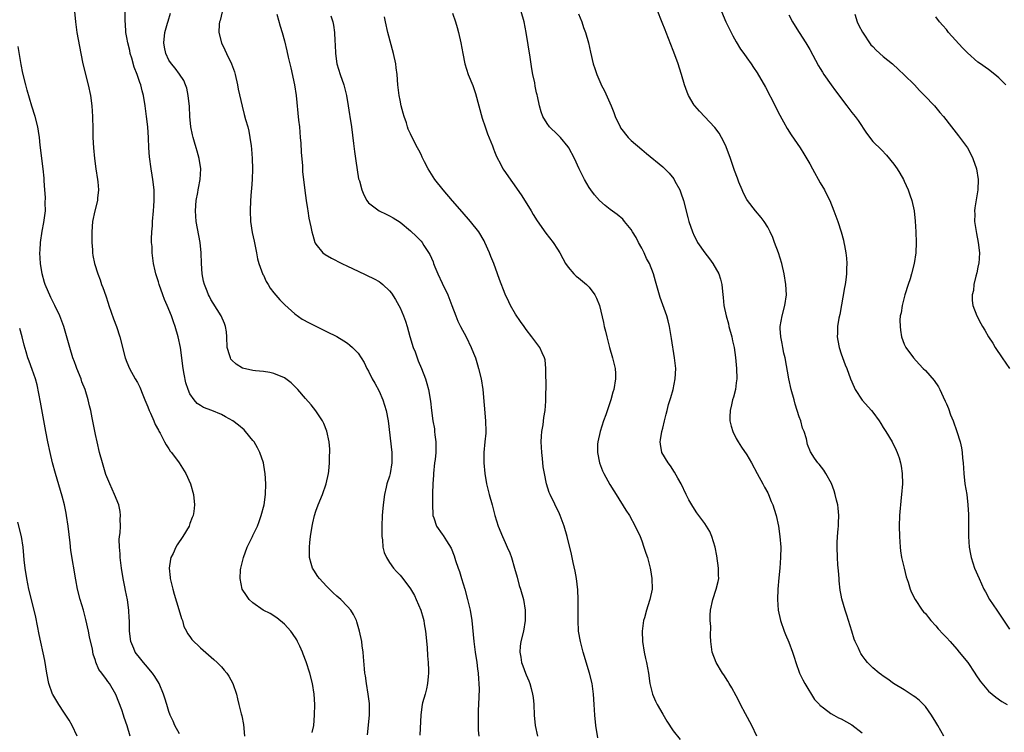
# Model space of a CAD drawing. Units: inches. Extents: x 2631000 to 2634000, y 1455000 to 1458000.
# Drawn here: x 2631535 to 2631722, y 1455362 to 1455497 of the extents above; entities that cross this region are included whole.
import ezdxf

# ---------------------------------------------------------------- set-up
doc = ezdxf.new("R2010")
doc.units = ezdxf.units.IN
doc.header["$MEASUREMENT"] = 0
doc.layers.add('LD26311455_10ft', color=93, linetype='Continuous')

msp = doc.modelspace()

# ---------------------------------------------------------------- linework, layer by layer
at = {"layer": 'LD26311455_10ft'}
for points, elevation in [([(2631590.3, 1455361.7), (2631590.57, 1455363), (2631590.74, 1455365), (2631590.77, 1455367), (2631590.63, 1455369), (2631590.31, 1455371), (2631589.81, 1455373), (2631589.13, 1455375.13), (2631588.59, 1455376.59), (2631588.41, 1455377), (2631587.9, 1455378.1), (2631587.51, 1455379), (2631587.34, 1455379.34), (2631586.56, 1455380.56), (2631586.2, 1455381), (2631585, 1455382.3), (2631583.52, 1455383.52), (2631582.31, 1455384.31), (2631580.97, 1455385), (2631579, 1455386.39), (2631578.28, 1455387), (2631577.75, 1455387.75), (2631576.97, 1455389), (2631576.54, 1455391), (2631576.65, 1455392.65), (2631576.7, 1455393), (2631577.2, 1455395), (2631577.92, 1455397), (2631578.3, 1455397.7), (2631578.9, 1455399), (2631579, 1455399.19), (2631579.84, 1455401), (2631580.17, 1455401.83), (2631580.59, 1455403), (2631581.12, 1455405), (2631581.38, 1455407), (2631581.43, 1455409), (2631581.33, 1455411), (2631581.29, 1455411.29), (2631580.99, 1455413), (2631580.29, 1455415), (2631579.88, 1455415.88), (2631579.22, 1455417), (2631579, 1455417.31), (2631577.6, 1455419), (2631577.3, 1455419.3), (2631576.23, 1455420.23), (2631575.16, 1455421), (2631573.79, 1455421.79), (2631573, 1455422.21), (2631571.19, 1455423), (2631569.57, 1455423.57), (2631569, 1455423.92), (2631568.36, 1455424.36), (2631567.78, 1455425), (2631567, 1455426.17), (2631566.66, 1455427), (2631566.25, 1455428.25), (2631565.91, 1455429.91), (2631565.73, 1455431), (2631565.18, 1455435), (2631564.78, 1455437), (2631564.21, 1455439), (2631563.88, 1455439.88), (2631563.49, 1455441), (2631562.67, 1455443), (2631562.16, 1455444.16), (2631561.83, 1455445), (2631561.14, 1455447), (2631561, 1455447.51), (2631560.66, 1455448.66), (2631560.54, 1455449), (2631560.4, 1455449.6), (2631560.1, 1455451), (2631559.83, 1455453), (2631559.79, 1455454.21), (2631559.71, 1455455), (2631559.68, 1455455.68), (2631559.75, 1455457), (2631559.86, 1455458.14), (2631559.9, 1455459), (2631560.08, 1455461), (2631560.12, 1455461.88), (2631560.22, 1455463), (2631560.21, 1455464.21), (2631560.18, 1455465), (2631559.94, 1455467), (2631559.83, 1455467.83), (2631559.63, 1455469), (2631559.32, 1455471.32), (2631559.2, 1455473), (2631559.11, 1455474.89), (2631558.96, 1455477), (2631558.74, 1455479), (2631558.48, 1455481), (2631558.16, 1455483), (2631557.9, 1455483.9), (2631557.64, 1455485), (2631557.44, 1455485.44), (2631556.95, 1455487), (2631556.38, 1455488.38), (2631555.94, 1455490.06), (2631555.65, 1455491), (2631555.54, 1455491.54), (2631555.18, 1455493), (2631555, 1455494.05), (2631554.82, 1455495), (2631554.71, 1455496.71), (2631554.68, 1455497), (2631554.67, 1455497.33), (2631554.73, 1455500.73)], 9950), ([(2631545, 1455499), (2631545.21, 1455497), (2631545.5, 1455495), (2631546.23, 1455491), (2631546.64, 1455489), (2631547.65, 1455485), (2631548.08, 1455483), (2631548.34, 1455481), (2631548.46, 1455479), (2631548.54, 1455476.54), (2631548.55, 1455475), (2631548.63, 1455473), (2631548.81, 1455471), (2631549.11, 1455469), (2631549.44, 1455467), (2631549.49, 1455466.51), (2631549.58, 1455465), (2631549.4, 1455463.4), (2631549.38, 1455463), (2631548.9, 1455461), (2631548.48, 1455459), (2631548.31, 1455457), (2631548.3, 1455456.3), (2631548.31, 1455455), (2631548.43, 1455453.57), (2631548.46, 1455453), (2631548.53, 1455452.53), (2631548.84, 1455451), (2631549.45, 1455449), (2631549.89, 1455447.89), (2631550.2, 1455447), (2631550.45, 1455446.45), (2631551, 1455444.85), (2631551.46, 1455443.46), (2631551.59, 1455443), (2631552.48, 1455440.48), (2631553.04, 1455439), (2631553.69, 1455437), (2631554.7, 1455433), (2631555, 1455432.19), (2631555.48, 1455431), (2631556.58, 1455429), (2631557, 1455428.3), (2631557.44, 1455427.44), (2631558.04, 1455425.96), (2631558.45, 1455425), (2631558.6, 1455424.6), (2631559, 1455423.69), (2631559.26, 1455423), (2631559.5, 1455422.5), (2631560.13, 1455421), (2631560.36, 1455420.36), (2631561, 1455419.25), (2631561.08, 1455419.08), (2631561.33, 1455418.67), (2631562.19, 1455417), (2631562.45, 1455416.45), (2631563, 1455415.68), (2631563.27, 1455415.27), (2631563.51, 1455415), (2631564.94, 1455413), (2631566.2, 1455411), (2631567.11, 1455409), (2631567.69, 1455407), (2631567.89, 1455405), (2631567.73, 1455403.73), (2631567.6, 1455403), (2631567.41, 1455402.59), (2631567, 1455401.45), (2631566.83, 1455401), (2631565.64, 1455399), (2631564.56, 1455397.44), (2631564.33, 1455397), (2631563.79, 1455395.79), (2631563.38, 1455395), (2631563.29, 1455394.71), (2631563.04, 1455393), (2631563.22, 1455391.22), (2631563.23, 1455391), (2631563.73, 1455389), (2631564.01, 1455388.01), (2631564.9, 1455385.1), (2631565.37, 1455383.37), (2631565.56, 1455383), (2631565.87, 1455381.87), (2631566.38, 1455381), (2631566.56, 1455380.56), (2631567, 1455379.97), (2631567.37, 1455379.37), (2631569, 1455377.78), (2631571.56, 1455375.56), (2631572.17, 1455375), (2631573, 1455374.15), (2631573.55, 1455373.55), (2631574, 1455373), (2631574.38, 1455372.38), (2631575.18, 1455371), (2631575.84, 1455369), (2631576.09, 1455368.09), (2631576.34, 1455367), (2631576.77, 1455365.23), (2631576.87, 1455364.87), (2631577.2, 1455363.2), (2631577.42, 1455361)], 9940), ([(2631600.78, 1455361.22), (2631601.21, 1455365), (2631601.21, 1455366.79), (2631601.18, 1455367.18), (2631600.94, 1455369), (2631600.6, 1455371), (2631600.45, 1455372.45), (2631600.33, 1455373), (2631600.22, 1455373.78), (2631600.06, 1455376.06), (2631599.97, 1455377), (2631599.81, 1455378.19), (2631599.7, 1455379), (2631599.3, 1455381), (2631598.78, 1455382.78), (2631598.71, 1455383), (2631598.14, 1455384.14), (2631597.62, 1455385), (2631597, 1455385.7), (2631595.72, 1455387), (2631595, 1455387.62), (2631594.29, 1455388.29), (2631593.59, 1455389), (2631593, 1455389.56), (2631591.69, 1455391), (2631591.38, 1455391.38), (2631590.56, 1455392.56), (2631590.33, 1455393), (2631590.11, 1455393.89), (2631589.77, 1455395), (2631589.74, 1455395.74), (2631589.75, 1455397), (2631589.83, 1455397.83), (2631589.97, 1455399), (2631590.29, 1455401), (2631590.41, 1455401.59), (2631590.74, 1455403), (2631591, 1455403.84), (2631591.44, 1455405), (2631592.27, 1455407), (2631592.95, 1455409), (2631593.38, 1455411), (2631593.46, 1455411.46), (2631593.6, 1455413), (2631593.6, 1455414.4), (2631593.66, 1455415), (2631593.64, 1455415.64), (2631593.49, 1455417), (2631593.05, 1455419.05), (2631592.5, 1455420.5), (2631592.25, 1455421), (2631590.95, 1455422.95), (2631590.06, 1455424.06), (2631589, 1455425.26), (2631587.53, 1455427), (2631587, 1455427.57), (2631586.26, 1455428.26), (2631585.28, 1455429), (2631585, 1455429.19), (2631583, 1455430.01), (2631582.23, 1455430.23), (2631581, 1455430.4), (2631579.48, 1455430.52), (2631579, 1455430.6), (2631577, 1455431.06), (2631575.8, 1455431.8), (2631575, 1455432.56), (2631574.79, 1455432.79), (2631574.7, 1455433), (2631574.61, 1455433.39), (2631574.12, 1455435), (2631574.02, 1455437), (2631573.96, 1455437.96), (2631573.79, 1455439), (2631573.59, 1455439.59), (2631572.95, 1455441), (2631571.43, 1455443.43), (2631571, 1455444.15), (2631570.7, 1455444.7), (2631570.55, 1455445), (2631570.27, 1455445.73), (2631569.75, 1455447), (2631569.61, 1455447.61), (2631569.33, 1455449), (2631569.2, 1455451), (2631569.14, 1455453), (2631568.94, 1455455), (2631568.2, 1455459), (2631568.05, 1455461), (2631568.22, 1455463), (2631568.52, 1455464.52), (2631568.6, 1455465), (2631568.65, 1455465.35), (2631568.97, 1455467), (2631569.08, 1455469), (2631568.78, 1455471), (2631568.36, 1455472.36), (2631568.2, 1455473), (2631567.88, 1455474.12), (2631567.6, 1455475), (2631567.48, 1455475.48), (2631567.19, 1455477), (2631567.01, 1455479), (2631566.9, 1455480.9), (2631566.68, 1455483), (2631566.39, 1455484.39), (2631566.18, 1455485), (2631565.83, 1455485.83), (2631565.04, 1455487.04), (2631564.21, 1455488.21), (2631563.52, 1455489), (2631563, 1455489.74), (2631562.4, 1455491), (2631562.17, 1455492.17), (2631562.04, 1455493), (2631562.25, 1455495), (2631562.74, 1455496.74), (2631562.84, 1455497.16), (2631563.33, 1455498.67)], 9960), ([(2631573.11, 1455498.89), (2631572.74, 1455497.26), (2631572.62, 1455497), (2631572.58, 1455496.58), (2631572.48, 1455495), (2631573, 1455493), (2631573.68, 1455491.68), (2631573.96, 1455491), (2631574.89, 1455489), (2631575.46, 1455487.46), (2631575.6, 1455487), (2631576.09, 1455485), (2631576.21, 1455484.2), (2631576.92, 1455480.92), (2631577.36, 1455479.36), (2631577.6, 1455478.4), (2631578, 1455477), (2631578.21, 1455476.21), (2631578.43, 1455475), (2631578.63, 1455473.37), (2631578.73, 1455472.73), (2631578.84, 1455471), (2631578.92, 1455469), (2631578.87, 1455467), (2631578.75, 1455465.25), (2631578.68, 1455464.68), (2631578.54, 1455463), (2631578.44, 1455461), (2631578.53, 1455459), (2631578.87, 1455456.87), (2631579.22, 1455455.22), (2631579.66, 1455453), (2631579.89, 1455451.89), (2631580.15, 1455451), (2631580.91, 1455448.91), (2631581, 1455448.74), (2631581.54, 1455447.54), (2631581.88, 1455447), (2631582.29, 1455446.29), (2631583, 1455445.38), (2631584.09, 1455444.09), (2631585.09, 1455443.09), (2631587, 1455441.4), (2631588.4, 1455440.4), (2631589.68, 1455439.68), (2631593, 1455438.07), (2631595, 1455437.06), (2631596.28, 1455436.28), (2631597, 1455435.79), (2631597.46, 1455435.46), (2631597.95, 1455435), (2631599, 1455433.92), (2631600.15, 1455432.15), (2631600.69, 1455431), (2631601, 1455430.47), (2631601.71, 1455429), (2631602.19, 1455428.19), (2631603, 1455426.65), (2631603.75, 1455425), (2631604.36, 1455423), (2631604.71, 1455421), (2631605.43, 1455415), (2631605.44, 1455413.44), (2631605.47, 1455413), (2631605.13, 1455411), (2631605, 1455410.51), (2631604.5, 1455409), (2631604.37, 1455408.37), (2631604.05, 1455407), (2631603.81, 1455405), (2631603.68, 1455403.68), (2631603.63, 1455403), (2631603.52, 1455401), (2631603.51, 1455399.51), (2631603.53, 1455399), (2631603.64, 1455398.36), (2631603.75, 1455397), (2631603.98, 1455395.98), (2631604.42, 1455395), (2631605, 1455394.08), (2631605.77, 1455393), (2631606.33, 1455392.33), (2631607, 1455391.61), (2631607.51, 1455391), (2631609, 1455389.05), (2631609.74, 1455387.74), (2631610.08, 1455387), (2631610.96, 1455385), (2631611.42, 1455383.42), (2631611.52, 1455383), (2631611.6, 1455382.4), (2631611.83, 1455381), (2631612.14, 1455377.86), (2631612.25, 1455376.25), (2631612.38, 1455375), (2631612.44, 1455373.56), (2631612.43, 1455373), (2631612.34, 1455372.34), (2631612.23, 1455371), (2631612.03, 1455369.97), (2631611.76, 1455369), (2631611.3, 1455367.3), (2631611.24, 1455367), (2631610.95, 1455365.05), (2631610.8, 1455361.2)], 9970), ([(2631583.54, 1455498.46), (2631584.21, 1455496.21), (2631584.59, 1455495), (2631585, 1455493.39), (2631585.46, 1455491.46), (2631585.71, 1455490.29), (2631586.23, 1455488.23), (2631586.93, 1455485), (2631587.24, 1455483), (2631587.69, 1455478.31), (2631587.84, 1455477), (2631588.02, 1455475), (2631588.1, 1455473.9), (2631588.18, 1455472.18), (2631588.41, 1455469.59), (2631588.46, 1455468.46), (2631588.61, 1455467), (2631588.86, 1455464.86), (2631589.15, 1455463), (2631589.37, 1455461.37), (2631589.45, 1455461), (2631589.65, 1455459.65), (2631590.05, 1455457.95), (2631590.23, 1455457), (2631590.38, 1455456.38), (2631590.81, 1455455), (2631590.87, 1455454.87), (2631591, 1455454.66), (2631592.33, 1455453), (2631592.72, 1455452.72), (2631593.98, 1455451.98), (2631595.93, 1455451), (2631597, 1455450.49), (2631599, 1455449.5), (2631602.06, 1455448.06), (2631603, 1455447.53), (2631603.32, 1455447.32), (2631603.71, 1455447), (2631605, 1455445.8), (2631605.35, 1455445.35), (2631606.14, 1455444.14), (2631606.78, 1455443), (2631607, 1455442.57), (2631607.67, 1455441), (2631608.03, 1455440.03), (2631608.35, 1455439), (2631608.89, 1455437.11), (2631609.53, 1455435), (2631609.86, 1455434.14), (2631610.47, 1455432.47), (2631611.09, 1455431), (2631611.84, 1455429), (2631612.11, 1455428.11), (2631612.41, 1455427), (2631612.78, 1455424.78), (2631612.99, 1455423), (2631613.26, 1455421), (2631613.53, 1455419.53), (2631613.58, 1455419), (2631613.61, 1455418.39), (2631613.8, 1455417), (2631613.84, 1455415.84), (2631613.79, 1455415), (2631613.68, 1455413.68), (2631613.59, 1455413), (2631613.35, 1455411), (2631613.35, 1455410.65), (2631613.22, 1455409), (2631613.17, 1455407.17), (2631613.18, 1455407), (2631613.15, 1455405.15), (2631613.18, 1455405), (2631613.22, 1455403.22), (2631613.27, 1455403), (2631613.46, 1455402.54), (2631613.94, 1455401), (2631615, 1455399.47), (2631615.21, 1455399.21), (2631615.85, 1455398.15), (2631616.76, 1455396.76), (2631617.33, 1455395.33), (2631617.58, 1455394.42), (2631618.08, 1455393), (2631618.34, 1455392.34), (2631618.7, 1455391), (2631619.31, 1455389), (2631619.87, 1455387), (2631620.33, 1455385), (2631620.65, 1455383), (2631621.02, 1455378.98), (2631621.32, 1455377), (2631621.65, 1455375), (2631621.77, 1455373.77), (2631621.9, 1455373), (2631621.91, 1455371.91), (2631622.02, 1455371), (2631622.04, 1455369.96), (2631621.91, 1455367), (2631621.9, 1455365.9), (2631621.86, 1455365), (2631621.88, 1455363.88), (2631621.86, 1455363), (2631621.88, 1455362.12), (2631621.97, 1455361)], 9980), ([(2631617, 1455498.69), (2631617.57, 1455497), (2631617.9, 1455495.9), (2631618.14, 1455495), (2631618.58, 1455493), (2631618.94, 1455491), (2631619.35, 1455489), (2631619.98, 1455487), (2631620.86, 1455484.86), (2631621.38, 1455483.38), (2631622.64, 1455478.64), (2631623.19, 1455477), (2631623.68, 1455475.68), (2631624.59, 1455473.41), (2631624.8, 1455472.8), (2631625, 1455472.31), (2631625.35, 1455471.35), (2631626.18, 1455469.82), (2631626.59, 1455469), (2631626.75, 1455468.75), (2631630.04, 1455464.04), (2631630.83, 1455462.83), (2631631.95, 1455461), (2631632.33, 1455460.33), (2631633.1, 1455459.1), (2631634.78, 1455456.78), (2631636.16, 1455455), (2631637, 1455453.71), (2631637.44, 1455453), (2631637.97, 1455451.97), (2631638.5, 1455451), (2631639, 1455450.27), (2631640.09, 1455449), (2631640.56, 1455448.56), (2631641, 1455448.24), (2631642.48, 1455447), (2631643, 1455446.49), (2631644.1, 1455445), (2631644.41, 1455444.41), (2631645, 1455443), (2631645.75, 1455439.75), (2631645.88, 1455439), (2631646.12, 1455438.12), (2631646.35, 1455437), (2631646.49, 1455436.49), (2631646.88, 1455435), (2631647.47, 1455433), (2631647.74, 1455431.74), (2631647.93, 1455431), (2631647.99, 1455430.01), (2631648.01, 1455429), (2631647.69, 1455427), (2631647.51, 1455426.49), (2631647.13, 1455425), (2631647, 1455424.64), (2631646.19, 1455422.19), (2631645.74, 1455421), (2631645.07, 1455419), (2631644.63, 1455417), (2631644.6, 1455416.6), (2631644.57, 1455415), (2631644.95, 1455413), (2631645.52, 1455411.52), (2631645.78, 1455411), (2631646.93, 1455408.93), (2631647.67, 1455407.67), (2631648.12, 1455407), (2631650.01, 1455404.01), (2631650.68, 1455403), (2631651.79, 1455401), (2631652.69, 1455399), (2631653, 1455398.19), (2631653.43, 1455397), (2631653.81, 1455395.81), (2631654.08, 1455395), (2631654.5, 1455393.49), (2631654.63, 1455393), (2631654.67, 1455392.67), (2631654.96, 1455391), (2631654.97, 1455389), (2631654.58, 1455387), (2631654.18, 1455385.82), (2631653.92, 1455385), (2631653.52, 1455383.51), (2631653.35, 1455383), (2631653.1, 1455381), (2631653.18, 1455379), (2631653.5, 1455377), (2631653.75, 1455375.75), (2631653.91, 1455375), (2631654.27, 1455373), (2631654.58, 1455371), (2631655.05, 1455369), (2631655.64, 1455367.64), (2631655.95, 1455367), (2631657, 1455365.18), (2631657.82, 1455363.82), (2631659, 1455362.02), (2631660.32, 1455360.32)], 10010), ([(2631674.94, 1455361), (2631673.97, 1455363), (2631672.74, 1455365.26), (2631671.82, 1455367), (2631671.57, 1455367.57), (2631671, 1455368.66), (2631670.18, 1455370.18), (2631669.66, 1455371), (2631669.43, 1455371.43), (2631668.63, 1455372.63), (2631668.37, 1455373), (2631667.19, 1455375), (2631666.45, 1455377), (2631666.18, 1455379), (2631666.1, 1455380.1), (2631666.14, 1455381.86), (2631666.05, 1455383), (2631666.05, 1455384.05), (2631666.11, 1455385), (2631666.52, 1455387), (2631667.21, 1455389), (2631667.57, 1455390.43), (2631667.66, 1455391), (2631667.61, 1455391.61), (2631667.63, 1455393), (2631667.31, 1455395.31), (2631666.98, 1455396.98), (2631666.36, 1455399), (2631665.95, 1455399.95), (2631665.34, 1455401), (2631665, 1455401.49), (2631663.53, 1455403.53), (2631662.71, 1455404.71), (2631661.97, 1455405.97), (2631661.46, 1455407), (2631660.51, 1455409), (2631659.89, 1455410.11), (2631659.27, 1455411.27), (2631658.47, 1455412.47), (2631658.03, 1455413), (2631656.86, 1455415), (2631656.57, 1455416.57), (2631656.51, 1455417), (2631656.61, 1455417.39), (2631656.83, 1455419), (2631657, 1455419.64), (2631657.32, 1455421), (2631657.69, 1455422.31), (2631657.83, 1455423), (2631658.13, 1455424.13), (2631658.54, 1455425.46), (2631658.98, 1455427), (2631659.4, 1455429), (2631659.49, 1455431), (2631659.28, 1455433), (2631658.7, 1455436.7), (2631658.55, 1455437.45), (2631658.3, 1455439), (2631658.07, 1455440.07), (2631657.8, 1455441), (2631656.54, 1455444.54), (2631655.61, 1455447.61), (2631655.22, 1455449), (2631654.46, 1455451), (2631653.95, 1455451.95), (2631653.46, 1455453), (2631653, 1455453.89), (2631652.38, 1455455), (2631651.92, 1455455.92), (2631651.27, 1455457), (2631651, 1455457.45), (2631649.76, 1455459), (2631649.4, 1455459.4), (2631648.31, 1455460.31), (2631647, 1455461.3), (2631646.06, 1455462.06), (2631645, 1455463), (2631644.05, 1455464.05), (2631643.31, 1455465), (2631643, 1455465.48), (2631642.09, 1455467), (2631641.72, 1455467.72), (2631641.1, 1455469), (2631640.19, 1455471), (2631639.15, 1455473), (2631639, 1455473.22), (2631637.53, 1455475), (2631637, 1455475.57), (2631635.47, 1455477), (2631635, 1455477.64), (2631634.2, 1455479), (2631633.88, 1455479.88), (2631633.55, 1455481), (2631633.15, 1455482.85), (2631633.08, 1455483.08), (2631633, 1455483.48), (2631632.74, 1455484.74), (2631632.63, 1455485.37), (2631632.27, 1455487), (2631632.06, 1455488.06), (2631631.75, 1455490.25), (2631631.03, 1455495), (2631630.64, 1455497), (2631630.09, 1455499)], 10020), ([(2631641, 1455498.52), (2631641.58, 1455497), (2631641.93, 1455495.93), (2631642.29, 1455495), (2631642.88, 1455493), (2631643.25, 1455491.25), (2631643.78, 1455489), (2631644.11, 1455488.11), (2631644.44, 1455487), (2631645.23, 1455485.23), (2631645.31, 1455485), (2631645.9, 1455483.9), (2631647.18, 1455481), (2631647.72, 1455479.72), (2631647.97, 1455479), (2631648.88, 1455477), (2631649, 1455476.81), (2631650.46, 1455475), (2631651, 1455474.42), (2631653, 1455472.68), (2631653.94, 1455471.94), (2631657, 1455469.37), (2631658.22, 1455468.22), (2631659.11, 1455467.11), (2631659.34, 1455466.66), (2631660.24, 1455465), (2631660.47, 1455464.47), (2631660.94, 1455463), (2631661.77, 1455459.77), (2631662, 1455459), (2631662.66, 1455457), (2631663, 1455456.24), (2631663.41, 1455455.41), (2631663.65, 1455455), (2631665, 1455453.03), (2631665.9, 1455451.9), (2631666.55, 1455451), (2631667.67, 1455449), (2631667.98, 1455447.98), (2631668.23, 1455447), (2631668.36, 1455445.64), (2631668.53, 1455444.53), (2631668.66, 1455443), (2631669.07, 1455441), (2631669.5, 1455439.5), (2631669.61, 1455439), (2631670.15, 1455437), (2631670.29, 1455436.29), (2631670.59, 1455435), (2631670.88, 1455433.12), (2631671.07, 1455431), (2631671.09, 1455429), (2631671, 1455428.29), (2631670.83, 1455427), (2631670.47, 1455425.53), (2631670.31, 1455425), (2631670.08, 1455424.08), (2631669.84, 1455423), (2631669.8, 1455421.8), (2631669.8, 1455421), (2631670.04, 1455420.04), (2631670.35, 1455419), (2631671, 1455417.68), (2631671.38, 1455417), (2631672.01, 1455416.01), (2631673, 1455414.54), (2631673.89, 1455413), (2631675, 1455411.02), (2631676.08, 1455409), (2631676.39, 1455408.39), (2631677, 1455407.32), (2631677.16, 1455407), (2631677.68, 1455405.68), (2631677.98, 1455405), (2631678.2, 1455404.2), (2631678.59, 1455403), (2631679.03, 1455401), (2631679.32, 1455399), (2631679.48, 1455397), (2631679.44, 1455395), (2631679.28, 1455393), (2631679.1, 1455391.1), (2631678.92, 1455389), (2631678.84, 1455387), (2631678.98, 1455385), (2631679.41, 1455383), (2631680.11, 1455381), (2631680.36, 1455380.36), (2631681, 1455378.89), (2631681.69, 1455377), (2631682, 1455376), (2631682.33, 1455375), (2631683.07, 1455373), (2631683.68, 1455371.68), (2631684.05, 1455371), (2631685.93, 1455367.93), (2631686.83, 1455367), (2631686.9, 1455366.9), (2631687.6, 1455366.4), (2631689, 1455365.31), (2631689.56, 1455365), (2631690.47, 1455364.47), (2631691, 1455364.25), (2631693, 1455363.11), (2631695, 1455361.6)], 10030), ([(2631710.51, 1455361), (2631709.35, 1455363), (2631709, 1455363.63), (2631708.18, 1455365), (2631707, 1455366.64), (2631706.68, 1455367), (2631705.81, 1455367.81), (2631705, 1455368.48), (2631704.69, 1455368.69), (2631703, 1455369.79), (2631700.96, 1455371), (2631699.85, 1455371.85), (2631699, 1455372.4), (2631698.67, 1455372.67), (2631698.2, 1455373), (2631697, 1455374.01), (2631696.02, 1455375), (2631695.57, 1455375.57), (2631695, 1455376.35), (2631694.74, 1455376.74), (2631694.59, 1455377), (2631694.27, 1455377.73), (2631693.67, 1455379), (2631693.48, 1455379.48), (2631692.99, 1455380.99), (2631692.39, 1455383), (2631692.04, 1455384.04), (2631691.75, 1455385), (2631691.12, 1455387.12), (2631691, 1455387.81), (2631690.79, 1455388.79), (2631690.58, 1455390.58), (2631690.57, 1455391), (2631690.44, 1455392.44), (2631690.37, 1455393.63), (2631690.27, 1455395), (2631690.21, 1455397), (2631690.21, 1455397.79), (2631690.28, 1455399), (2631690.43, 1455400.43), (2631690.45, 1455401), (2631690.45, 1455401.55), (2631690.52, 1455403), (2631690.4, 1455404.4), (2631690.31, 1455405), (2631690.08, 1455405.92), (2631689.86, 1455407), (2631689.67, 1455407.67), (2631689.12, 1455409.12), (2631688.06, 1455411), (2631687.65, 1455411.65), (2631686.78, 1455412.78), (2631686.55, 1455413), (2631685.9, 1455413.9), (2631685.11, 1455415.11), (2631684.55, 1455416.55), (2631684.38, 1455417.62), (2631683.92, 1455419), (2631683.63, 1455419.63), (2631683.27, 1455421), (2631683, 1455421.76), (2631682.22, 1455424.22), (2631682, 1455425), (2631681.46, 1455427), (2631681.01, 1455429), (2631680.29, 1455433), (2631680.08, 1455433.92), (2631679.86, 1455435), (2631679.76, 1455435.76), (2631679.48, 1455437), (2631679.39, 1455438.61), (2631679.39, 1455439), (2631679.74, 1455441), (2631680.27, 1455443), (2631680.54, 1455445), (2631680.43, 1455447), (2631680.11, 1455449), (2631679.65, 1455451), (2631679.04, 1455453), (2631678.31, 1455455), (2631677.95, 1455455.95), (2631677.47, 1455457), (2631677, 1455457.93), (2631676.31, 1455459), (2631675.77, 1455459.77), (2631674.69, 1455461), (2631673.13, 1455463), (2631673, 1455463.2), (2631672.37, 1455464.37), (2631672.1, 1455465), (2631671.51, 1455466.49), (2631671.21, 1455467.21), (2631670.68, 1455468.68), (2631669.91, 1455471), (2631669.67, 1455471.67), (2631669.17, 1455473), (2631669, 1455473.39), (2631668.2, 1455475), (2631667.78, 1455475.78), (2631666.91, 1455476.91), (2631663.99, 1455479.99), (2631663.13, 1455481), (2631663, 1455481.17), (2631661.93, 1455483), (2631661.63, 1455483.63), (2631661.16, 1455485), (2631660.58, 1455487), (2631660.21, 1455488.21), (2631659.93, 1455489), (2631659.3, 1455490.7), (2631659, 1455491.54), (2631657.66, 1455495), (2631657.46, 1455495.46), (2631656.89, 1455496.89), (2631656.79, 1455497.21), (2631656.1, 1455499)], 10040), ([(2631668.17, 1455499), (2631669.05, 1455497), (2631670.01, 1455495), (2631670.35, 1455494.35), (2631671, 1455493.18), (2631671.81, 1455491.81), (2631672.43, 1455491), (2631673, 1455490.15), (2631673.85, 1455489), (2631674.3, 1455488.3), (2631675, 1455487.29), (2631676.54, 1455484.54), (2631678.39, 1455481), (2631679, 1455479.81), (2631680.02, 1455477.98), (2631680.7, 1455476.7), (2631681.47, 1455475.47), (2631683.16, 1455473), (2631683.88, 1455471.88), (2631685, 1455469.96), (2631685.52, 1455469), (2631687, 1455466.38), (2631687.8, 1455465), (2631688.19, 1455464.19), (2631688.79, 1455463), (2631689.61, 1455461), (2631690.35, 1455459), (2631690.99, 1455457), (2631691.41, 1455455.41), (2631691.5, 1455455), (2631691.58, 1455454.42), (2631691.85, 1455453), (2631691.99, 1455451.99), (2631692.03, 1455451), (2631691.97, 1455450.03), (2631692, 1455449), (2631691.89, 1455447.89), (2631691.74, 1455447), (2631691.59, 1455446.41), (2631690.7, 1455441.3), (2631690.55, 1455440.55), (2631690.29, 1455439), (2631690.26, 1455437.74), (2631690.21, 1455437), (2631690.33, 1455436.33), (2631690.61, 1455435), (2631691, 1455433.79), (2631691.72, 1455431.72), (2631692.04, 1455431), (2631692.78, 1455429), (2631693.44, 1455427.44), (2631693.64, 1455427), (2631694.96, 1455424.96), (2631696.72, 1455423), (2631697, 1455422.66), (2631698.23, 1455421), (2631698.54, 1455420.54), (2631699, 1455419.78), (2631699.51, 1455419), (2631700.66, 1455417), (2631701.45, 1455415.45), (2631701.64, 1455415), (2631702, 1455414), (2631702.29, 1455413), (2631702.4, 1455412.4), (2631702.6, 1455411), (2631702.63, 1455409), (2631702.49, 1455407), (2631702.41, 1455406.41), (2631702.06, 1455403), (2631702.01, 1455401), (2631702.07, 1455399), (2631702.18, 1455397), (2631702.26, 1455396.26), (2631702.46, 1455395), (2631702.94, 1455392.94), (2631703.35, 1455391.35), (2631703.71, 1455390.29), (2631704.11, 1455389), (2631704.36, 1455388.36), (2631705.08, 1455387), (2631706.42, 1455385), (2631706.67, 1455384.67), (2631707, 1455384.31), (2631707.57, 1455383.57), (2631708.04, 1455383), (2631709, 1455381.96), (2631709.44, 1455381.44), (2631710.39, 1455380.39), (2631711, 1455379.76), (2631711.7, 1455379), (2631713, 1455377.56), (2631713.47, 1455377), (2631715.09, 1455375), (2631716.43, 1455373), (2631716.64, 1455372.64), (2631717.42, 1455371.42), (2631719, 1455369.57), (2631720.39, 1455368.39), (2631721.56, 1455367.56), (2631722.55, 1455367)], 10050), ([(2631681, 1455498.32), (2631681.73, 1455497), (2631682.21, 1455496.21), (2631683, 1455495.01), (2631684.22, 1455493), (2631685, 1455491.77), (2631686.66, 1455488.66), (2631687, 1455488.11), (2631687.4, 1455487.4), (2631687.66, 1455487), (2631689.05, 1455485), (2631689.87, 1455483.87), (2631692.08, 1455481), (2631693, 1455479.77), (2631693.62, 1455479), (2631694.19, 1455478.19), (2631695.78, 1455475.78), (2631697, 1455474.21), (2631698.65, 1455472.65), (2631699.63, 1455471.63), (2631701, 1455469.93), (2631701.64, 1455469), (2631702.16, 1455468.16), (2631702.85, 1455467), (2631703, 1455466.68), (2631703.74, 1455465), (2631704.06, 1455464.06), (2631704.4, 1455463), (2631704.85, 1455461), (2631705.08, 1455459.08), (2631705.2, 1455457), (2631705.24, 1455455), (2631705.16, 1455453), (2631704.89, 1455451), (2631704.37, 1455449), (2631704.09, 1455448.09), (2631703.71, 1455447), (2631703.09, 1455445), (2631702.56, 1455443), (2631702.38, 1455441.62), (2631702.23, 1455441), (2631702.17, 1455440.17), (2631702.18, 1455439), (2631702.27, 1455438.27), (2631702.49, 1455437), (2631703, 1455435.64), (2631703.3, 1455435), (2631704.75, 1455433), (2631705.85, 1455431.85), (2631706.59, 1455431), (2631707, 1455430.6), (2631708.7, 1455428.7), (2631709.51, 1455427.51), (2631709.76, 1455427), (2631710.39, 1455425.61), (2631710.8, 1455424.8), (2631711, 1455424.26), (2631711.38, 1455423.38), (2631711.81, 1455422.19), (2631712.29, 1455421), (2631713.01, 1455419), (2631713.64, 1455417), (2631713.87, 1455415.87), (2631714.02, 1455415), (2631714.1, 1455413.9), (2631714.19, 1455413), (2631714.31, 1455411), (2631714.54, 1455409), (2631714.87, 1455407), (2631715.12, 1455405), (2631715.19, 1455403.19), (2631715.22, 1455402.78), (2631715.19, 1455401), (2631715.19, 1455399), (2631715.33, 1455397), (2631715.61, 1455395.61), (2631715.71, 1455395), (2631716.37, 1455393), (2631717.24, 1455391), (2631718.15, 1455389), (2631718.44, 1455388.44), (2631719.22, 1455387), (2631720.58, 1455385), (2631721, 1455384.42), (2631723, 1455381.38)], 10060), ([(2631693.56, 1455498.44), (2631694.05, 1455497), (2631694.32, 1455496.32), (2631695.04, 1455495.04), (2631696.65, 1455492.65), (2631697, 1455492.29), (2631697.61, 1455491.61), (2631699, 1455490.43), (2631700.73, 1455489), (2631701.91, 1455487.91), (2631703, 1455486.94), (2631704.91, 1455485), (2631705.91, 1455483.91), (2631706.85, 1455483), (2631708.76, 1455481), (2631709.76, 1455479.76), (2631710.43, 1455479), (2631711.98, 1455477), (2631712.44, 1455476.44), (2631713.33, 1455475.33), (2631715, 1455473), (2631715.7, 1455471.7), (2631716.02, 1455471), (2631716.71, 1455469), (2631717.06, 1455467), (2631717.01, 1455465), (2631716.41, 1455461.59), (2631716.35, 1455461), (2631716.4, 1455460.39), (2631716.38, 1455459), (2631716.72, 1455456.72), (2631717.07, 1455455), (2631717.32, 1455453), (2631717.16, 1455451), (2631717.13, 1455450.87), (2631717, 1455450.31), (2631716.77, 1455449.23), (2631716.59, 1455448.59), (2631716.24, 1455447), (2631716.14, 1455445.86), (2631715.93, 1455445), (2631715.94, 1455443.94), (2631716.06, 1455443), (2631716.78, 1455441), (2631717.57, 1455439.57), (2631717.85, 1455439), (2631718.3, 1455438.3), (2631719.03, 1455437), (2631719.82, 1455435.82), (2631720.32, 1455435), (2631721.65, 1455433), (2631723.01, 1455431.01)], 10070), ([(2631593.83, 1455498.17), (2631594.22, 1455497), (2631594.36, 1455496.36), (2631594.53, 1455495), (2631594.58, 1455493.42), (2631594.64, 1455492.64), (2631594.69, 1455491), (2631594.98, 1455489), (2631595.6, 1455487), (2631596.29, 1455485), (2631596.78, 1455483), (2631597.13, 1455481), (2631597.38, 1455479.38), (2631597.45, 1455479), (2631597.74, 1455477), (2631598.17, 1455473.83), (2631598.34, 1455472.34), (2631598.53, 1455471), (2631598.57, 1455470.57), (2631598.82, 1455468.82), (2631599.12, 1455467.12), (2631599.26, 1455466.74), (2631599.73, 1455465), (2631600.09, 1455464.09), (2631600.66, 1455463), (2631601, 1455462.56), (2631603, 1455461), (2631604.37, 1455460.37), (2631605, 1455460.06), (2631605.68, 1455459.68), (2631607, 1455458.85), (2631609, 1455457.24), (2631610.14, 1455456.14), (2631611, 1455455.26), (2631611.21, 1455455), (2631611.56, 1455454.44), (2631612.7, 1455452.7), (2631613.3, 1455451.3), (2631613.39, 1455451), (2631613.64, 1455450.36), (2631614.2, 1455449), (2631615, 1455447.25), (2631616.07, 1455445), (2631616.87, 1455443), (2631617.64, 1455441), (2631618.03, 1455440.03), (2631618.52, 1455439), (2631619.58, 1455437), (2631620.57, 1455435), (2631621, 1455433.92), (2631621.34, 1455433), (2631621.72, 1455431.72), (2631621.96, 1455431), (2631622.46, 1455429), (2631622.78, 1455427), (2631623.28, 1455421), (2631623.32, 1455419), (2631623.31, 1455418.69), (2631623.17, 1455417), (2631622.98, 1455415), (2631622.95, 1455413), (2631623.14, 1455411), (2631623.48, 1455409), (2631623.96, 1455407), (2631624.51, 1455405), (2631625.02, 1455403.02), (2631625.65, 1455401), (2631626.48, 1455399), (2631627, 1455397.86), (2631627.42, 1455397), (2631627.89, 1455395.89), (2631628.22, 1455395), (2631628.82, 1455393), (2631629.27, 1455391.27), (2631629.7, 1455389.7), (2631629.93, 1455389), (2631630.5, 1455387), (2631630.83, 1455385), (2631630.82, 1455383), (2631630.5, 1455381), (2631630.01, 1455379), (2631629.9, 1455378.1), (2631629.81, 1455377), (2631630.02, 1455376.03), (2631630.15, 1455375), (2631630.4, 1455374.4), (2631630.87, 1455373), (2631631, 1455372.67), (2631631.53, 1455371.53), (2631631.71, 1455371), (2631631.94, 1455370.06), (2631632.24, 1455369), (2631632.33, 1455368.33), (2631632.44, 1455367), (2631632.54, 1455365), (2631632.75, 1455363), (2631633.14, 1455361)], 9990), ([(2631644.64, 1455360.64), (2631644.3, 1455363), (2631644.08, 1455365), (2631643.98, 1455367), (2631643.86, 1455369), (2631643.55, 1455371), (2631643.06, 1455373), (2631641.88, 1455377), (2631641.35, 1455379), (2631641, 1455381), (2631640.9, 1455383), (2631640.91, 1455387), (2631640.84, 1455388.84), (2631640.61, 1455391), (2631640.37, 1455392.37), (2631639.97, 1455394.03), (2631639.62, 1455395.62), (2631638.82, 1455399), (2631638.23, 1455401), (2631637.47, 1455403), (2631637.33, 1455403.33), (2631635.58, 1455407), (2631635.41, 1455407.41), (2631634.88, 1455409), (2631634.48, 1455411), (2631634.27, 1455412.27), (2631634.12, 1455413.88), (2631633.97, 1455415), (2631633.88, 1455417), (2631633.92, 1455418.08), (2631634.01, 1455419), (2631634.24, 1455420.24), (2631634.35, 1455421.65), (2631634.61, 1455423), (2631634.75, 1455424.75), (2631634.8, 1455428.8), (2631634.77, 1455429.23), (2631634.78, 1455431), (2631634.62, 1455432.62), (2631634.5, 1455433), (2631634.04, 1455433.96), (2631633.6, 1455435), (2631632.12, 1455437), (2631631, 1455438.4), (2631630.61, 1455439), (2631629.93, 1455439.93), (2631629, 1455441.36), (2631628.06, 1455443), (2631627.7, 1455443.7), (2631627, 1455445.15), (2631625.93, 1455447.93), (2631625.56, 1455449), (2631624.83, 1455451), (2631624.3, 1455452.3), (2631624.04, 1455453), (2631623.17, 1455455), (2631623, 1455455.3), (2631621.98, 1455457), (2631620.39, 1455459), (2631618.81, 1455460.81), (2631617, 1455462.93), (2631615.21, 1455465), (2631613.64, 1455467), (2631613, 1455467.99), (2631612.37, 1455469), (2631611.68, 1455470.32), (2631611.34, 1455471), (2631611.24, 1455471.24), (2631611, 1455471.72), (2631610.57, 1455472.57), (2631610.3, 1455473), (2631609.3, 1455475), (2631609, 1455475.69), (2631608.58, 1455476.58), (2631608.44, 1455477), (2631608.2, 1455477.8), (2631607.79, 1455479), (2631607.61, 1455479.61), (2631607.23, 1455481), (2631607, 1455482.07), (2631606.81, 1455483), (2631606.59, 1455485), (2631606.44, 1455487), (2631606.26, 1455488.26), (2631606.17, 1455489), (2631605.73, 1455491), (2631604.7, 1455495), (2631604.23, 1455497), (2631604.05, 1455497.95)], 10000), ([(2631722.33, 1455485), (2631721, 1455486.32), (2631720.22, 1455487), (2631719, 1455487.93), (2631718.37, 1455488.37), (2631717.51, 1455489), (2631717, 1455489.35), (2631715, 1455491.08), (2631714.05, 1455492.05), (2631711.38, 1455495), (2631711, 1455495.52), (2631710.33, 1455496.33), (2631709.7, 1455497), (2631709, 1455497.98)], 10080), ([(2631565, 1455361.42), (2631564.14, 1455363), (2631563.83, 1455363.83), (2631563.24, 1455365), (2631563, 1455365.7), (2631562.58, 1455367), (2631562.24, 1455368.24), (2631561.97, 1455369), (2631561.15, 1455371), (2631560.33, 1455372.33), (2631559.89, 1455373), (2631558.57, 1455374.57), (2631558.19, 1455375), (2631557.65, 1455375.65), (2631556.59, 1455377), (2631556.32, 1455377.68), (2631555.75, 1455379), (2631555.51, 1455381), (2631555.49, 1455383), (2631555.46, 1455383.46), (2631555.38, 1455385), (2631555.09, 1455386.91), (2631554.72, 1455388.72), (2631554.61, 1455389.39), (2631554.3, 1455391), (2631553.99, 1455393), (2631553.74, 1455395), (2631553.71, 1455395.71), (2631553.59, 1455397), (2631553.56, 1455398.44), (2631553.61, 1455399), (2631553.72, 1455399.72), (2631553.76, 1455401), (2631553.72, 1455402.28), (2631553.8, 1455403), (2631553.74, 1455403.74), (2631553.45, 1455405), (2631552.66, 1455407), (2631551.75, 1455409), (2631551, 1455410.8), (2631550.33, 1455413), (2631549.81, 1455415), (2631549.32, 1455417), (2631549, 1455418.41), (2631548.42, 1455421.58), (2631548.14, 1455423), (2631547.9, 1455423.9), (2631547.66, 1455425), (2631547.03, 1455426.97), (2631546.45, 1455428.45), (2631546.28, 1455429), (2631545.49, 1455431), (2631545.37, 1455431.37), (2631545, 1455432.28), (2631544.74, 1455433), (2631544.12, 1455435), (2631543.9, 1455435.9), (2631542.99, 1455439), (2631542.23, 1455441), (2631541.31, 1455443), (2631540.53, 1455444.53), (2631539.45, 1455447), (2631539.34, 1455447.34), (2631538.88, 1455449), (2631538.57, 1455451), (2631538.46, 1455453), (2631538.47, 1455453.53), (2631538.55, 1455455), (2631538.87, 1455457.13), (2631539.21, 1455458.79), (2631539.48, 1455461), (2631539.45, 1455462.55), (2631539.53, 1455463.53), (2631539.39, 1455465), (2631539.26, 1455466.74), (2631539.28, 1455467), (2631539.27, 1455467.27), (2631539.09, 1455469), (2631538.5, 1455473.5), (2631538.35, 1455475), (2631538.19, 1455476.19), (2631538.05, 1455477), (2631537.56, 1455479), (2631536.92, 1455480.92), (2631536.01, 1455484.01), (2631535.76, 1455485), (2631535.22, 1455487.22), (2631534.89, 1455488.89), (2631534.32, 1455492.32)], 9930), ([(2631555.61, 1455361), (2631555.08, 1455362.92), (2631554.51, 1455364.51), (2631554.36, 1455365), (2631554.01, 1455365.99), (2631553.47, 1455367.47), (2631552.9, 1455368.9), (2631551.7, 1455371), (2631551.38, 1455371.38), (2631551, 1455371.96), (2631550.52, 1455372.52), (2631550.22, 1455373), (2631549.68, 1455373.68), (2631549.08, 1455375.08), (2631549, 1455375.41), (2631548.6, 1455376.6), (2631548.43, 1455377.57), (2631547.91, 1455379.91), (2631547.69, 1455381), (2631547.19, 1455383.19), (2631546.72, 1455385), (2631546.14, 1455387), (2631545.61, 1455389), (2631545.28, 1455390.72), (2631544.35, 1455396.35), (2631544.21, 1455397.79), (2631543.84, 1455401), (2631543.52, 1455403), (2631543.44, 1455403.44), (2631543.11, 1455405), (2631542.68, 1455406.68), (2631541.4, 1455411), (2631540.87, 1455413), (2631540.4, 1455415), (2631539.97, 1455417), (2631539.57, 1455419), (2631538.59, 1455424.59), (2631537.91, 1455427.91), (2631537.61, 1455429), (2631537, 1455430.83), (2631536.37, 1455432.37), (2631536.16, 1455433), (2631535.84, 1455434.16), (2631535.42, 1455435.42), (2631535.05, 1455437), (2631534.6, 1455438.6)], 9920), ([(2631545.52, 1455361), (2631544.59, 1455363), (2631544.01, 1455364.01), (2631543.41, 1455365), (2631543, 1455365.58), (2631542.08, 1455367), (2631540.91, 1455368.91), (2631540.87, 1455369), (2631540.17, 1455371), (2631539.79, 1455373), (2631539.36, 1455375.36), (2631538.33, 1455380.33), (2631538.01, 1455381.99), (2631537.64, 1455383.64), (2631536.82, 1455387), (2631536.36, 1455389), (2631535.95, 1455391), (2631535.63, 1455393), (2631535.47, 1455394.53), (2631535.41, 1455395.41), (2631535.25, 1455397), (2631534.93, 1455399), (2631534.26, 1455401.74)], 9910)]:
    msp.add_lwpolyline(points, dxfattribs=dict(at, elevation=elevation))

doc.saveas('drawing.dxf')
